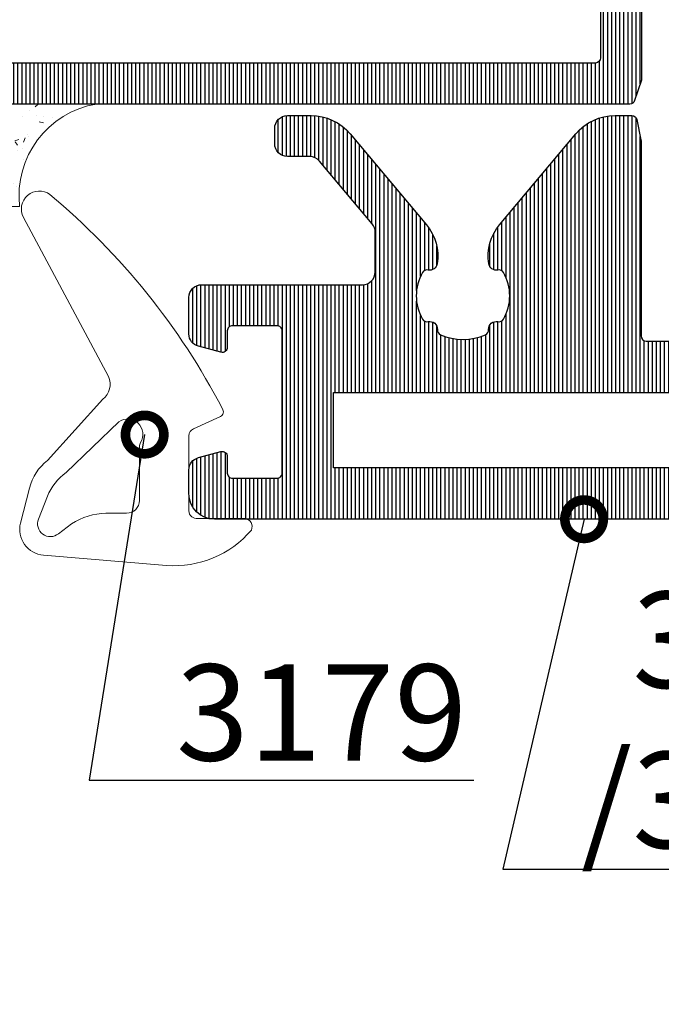
# Model space of a CAD drawing. Units: millimetres. Extents: x 372472 to 419972, y -15014 to -6014.
# Drawn here: x 376348 to 376373, y -12824 to -12786 of the extents above; entities that cross this region are included whole.
import ezdxf
from ezdxf import colors
from ezdxf.entities.mleader import LeaderData, LeaderLine
from ezdxf.math import Vec2, Vec3

# ---------------------------------------------------------------- set-up
doc = ezdxf.new("R2010")
doc.units = ezdxf.units.MM
for name, color, linetype, lineweight in [('1_Arcering', 91, 'Continuous', 5), ('1_Bemating', 10, 'Continuous', 13), ('2_lijn_0.18', 3, 'Continuous', 18), ('2_lijn_0.25', 6, 'Continuous', 25)]:
    doc.layers.add(name, color=color, linetype=linetype, lineweight=lineweight)
doc.styles.add('ARIAL', font='arial.ttf')
doc.dimstyles.new('META1_3', dxfattribs={"dimscale": 3, "dimtxt": 2.35, "dimasz": 2, "dimexe": 1, "dimexo": 1, "dimgap": 0.5, "dimtad": 1, "dimdec": 0, "dimrnd": 0.1, "dimzin": 12, "dimtxsty": 'ARIAL', "dimcen": 5, "dimclrd": 256, "dimclre": 149, "dimclrt": 7, "dimadec": 1, "dimazin": 3, "dimtp": 0.1, "dimtm": 0.1, "dimtfac": 1, "dimtdec": 0, "dimtix": 1, "dimtmove": 1, "dimatfit": 1, "dimfxl": 1, "dimtfill": 1, "dimtolj": 1, "dimtzin": 0, "dimarcsym": 0})
pattern_1 = [(90, (0, 0), (-0.15875, 0), [])]

# ---------------------------------------------------------------- blocks, each defined once
blk = doc.blocks.new('*U5224')
at = {"layer": '1_Arcering'}
h = blk.add_hatch(dxfattribs=at)
h.set_pattern_fill('AR-CONC', color=256, scale=0.01)
h.set_pattern_definition([(49.99999999999999, (3325.71772687596, -3988.118261577173), (1.82184668996004, -0.1593908553890309), [0.1905, -2.0955]), (355, (3325.71772687596, -3988.118261577173), (-0.3524342142496934, 1.910568452390351), [0.1524, -1.6764058417]), (100.4514447, (3325.86954694596, -3988.131544112173), (1.469412470903533, 1.751177519121951), [0.161900088, -1.780902446]), (46.18420000000002, (3325.71772687596, -3987.610261577173), (2.710790408921299, -0.4204232793272715), [0.2857499999999999, -3.14325]), (96.63555760999996, (3325.94362587596, -3987.645296577173), (2.37404134051503, 2.474261245977215), [0.2428502314, -2.6713560816]), (351.1841511700001, (3325.71772687596, -3987.610261577173), (2.37404134064977, 2.474261245855327), [0.2285996707, -2.5145973192]), (21, (3325.97172687596, -3987.737261577173), (1.516143912691325, -1.022651981870876), [0.1905, -2.0955]), (326.0000000000001, (3325.97172687596, -3987.737261577173), (0.6180202834764708, 1.841879661223193), [0.1524, -1.6764]), (71.45144499999999, (3326.09807220196, -3987.822482576173), (2.134164192787162, 0.8192276888590524), [0.161900088, -1.780899376]), (37.50000000000001, (3325.71772687596, -3988.118261577173), (0.03088603250591817, 0.8455503887315311), [0, -1.65608, 0, -1.7018, 0, -1.68275]), (7.499999999999999, (3325.71772687596, -3988.118261577173), (0.6681966251030574, 1.001805748181195), [0, -0.9702799999999999, 0, -1.61798, 0, -0.6413500000000001]), (327.5, (3325.15130687596, -3988.118261577173), (1.355905951668714, -0.05728743992673443), [0, -0.635, 0, -1.9812, 0, -2.6289]), (317.5, (3324.89730687596, -3988.118261577173), (1.48129181386018, 0.2542649103333303), [0, -0.8255, 0, -1.31572, 0, -1.8669])])
edge = h.paths.add_edge_path()
edge.add_line((4, -10), (0, -10))
edge.add_line((0, -10), (0, 0))
edge.add_arc((0.4249999999999996, 3.600000000000001), 3.625000000000001, 263.2670786731404, 350.4727166185476)
edge.add_line((4, 2.999999999999997), (4, -10))
h = blk.add_hatch(dxfattribs=at)
h.set_pattern_fill('ANSI37', color=256, scale=0.5, style=0)
h.set_pattern_definition([(45, (0, 0), (-1.122532015133644, 1.122532015133644), []), (135, (0, 0), (-1.122532015133644, -1.122532015133644), [])])
edge = h.paths.add_edge_path()
edge.add_line((0, -10), (0, -11.99999999999709))
edge.add_arc((2, -11.99999999999709), 2, 180, 360)
edge.add_line((4, -11.99999999999709), (4, -10))
edge.add_arc((2, -10), 2, 0, 180)
blk.add_lwpolyline([(4, -10), (0, -10), (0, 0, 0.3999999999999997), (4, 2.999999999999997), (4, -10)], format="xyb", dxfattribs=at)
blk.add_lwpolyline([(0, -10), (0, -11.99999999999709, 0.9999999999999999), (4, -11.99999999999709), (4, -10, 0.9999999999999999)], format="xyb", close=True, dxfattribs=at)
blk = doc.blocks.new('3800')
at = {"layer": '2_lijn_0.25'}
h = blk.add_hatch(dxfattribs=at)
h.set_pattern_fill('ANSI31', color=256, scale=0.05, angle=45)
h.set_pattern_definition(pattern_1)
edge = h.paths.add_edge_path()
edge.add_line((-11.200000000008, 2.624323206114923), (-11.19999999999345, 2.974323206120744))
edge.add_line((-11.19999999999345, 2.974323206120744), (-11.46719718118493, 3.768404028665373))
edge.add_arc((-11.65513570534213, 3.699999999999985), 0.2000000000001061, 20.00000000006645, 90.00000000002494)
edge.add_line((-11.65513570534222, 3.900000000000091), (-43.77993309418434, 3.899999999999864))
edge.add_arc((-43.77993309418432, 3.700000000000093), 0.1999999999997706, 90.00000000000813, 206.0000000000566)
edge.add_line((-43.95969190344385, 3.612325770642201), (-43.10454222679982, 1.859009103492099))
edge.add_arc((-42.2057481805007, 2.297380250280199), 0.9999999999995323, 205.9999999999507, 271.6413657779759)
edge.add_line((-42.1771048615783, 1.297790554314815), (-42.09413019308249, 1.300168199764812))
edge.add_arc((-42.0998588568672, 1.500086138956956), 0.1999999999989804, 271.6413657780491, 301.3955109723692)
edge.add_line((-41.99567030567232, 1.329367815981641), (-40.47720864483381, 2.256077484464868))
edge.add_arc((-40.32092581804219, 2.000000000000023), 0.2999999999997027, 89.99999999966758, 121.39551097206831, ccw=False)
edge.add_line((-40.32092581804045, 2.299999999999727), (-40.09999999999854, 2.300000000000409))
edge.add_arc((-40.09999999999718, 2.000000000001592), 0.2999999999988177, -1.737134880386293e-10, 90.00000000026063, ccw=False)
edge.add_line((-39.79999999999836, 2.000000000000682), (-39.79999999999927, -1.735744572091562))
edge.add_arc((-40.29999999999927, -1.735744572091441), 0.5, 234.6183819884307, 359.9999999999861, ccw=False)
edge.add_line((-40.58950981408134, -2.143401373273718), (-41.64952120127782, -1.390602208039581))
edge.add_arc((-41.53371727564533, -1.227539487568097), 0.1999999999986428, 174.6183819882223, 234.6183819882724, ccw=False)
edge.add_line((-41.73283569680007, -1.208781706347963), (-41.71642041735049, -1.034529512631252))
edge.add_arc((-41.91553883850701, -1.015771731409147), 0.2000000000006039, 354.6183819877077, 414.6183819874057)
edge.add_arc((-41.91553883850785, -1.01577173140724), 0.1999999999995345, 54.61838198689345, 69.61838198798311)
edge.add_arc((-41.91553883850676, -1.015771731409213), 0.2000000000010056, 69.61838198847191, 114.6183819883242)
edge.add_line((-41.99885333403017, -0.8339512297156944), (-42.46651796418791, -1.048246330504753))
edge.add_arc((-42.34154622090283, -1.320977083044011), 0.3000000000005728, 114.6183819884004, 135.4223266403802)
edge.add_line((-42.55523610158798, -1.110414420415736), (-43.04006268058674, -1.602441508818401))
edge.add_arc((-42.34780992742512, -2.32409663818639), 1.000000000001484, 133.8086994097784, 153.9999999998701)
edge.add_line((-43.24660397372463, -1.885725491394624), (-43.95562439064361, -3.339432775962678))
edge.add_arc((-43.68598617675384, -3.470944119999308), 0.2999999999999712, 154.000000000017, 269.8309818641349)
edge.add_line((-43.68687115236025, -3.770942814693399), (-41.8600494769762, -3.776331813541674))
edge.add_arc((-41.85805134451346, -3.476338467833124), 0.3000000000045799, 269.6183819883704, 328.7140987111755)
edge.add_arc((-41.34529935944488, -3.787923772065277), 0.299999999999764, 69.61838198850182, 148.7140987111401, ccw=False)
edge.add_line((-41.24081796202063, -3.506705640373639), (-40.2664961752123, -3.86869688615343))
edge.add_arc((-40.09236051283784, -3.400000000000546), 0.4999999999999992, 249.6183819884325, 269.9999999999804)
edge.add_line((-40.09236051283801, -3.900000000000546), (-35.29999999999836, -3.899999999999409))
edge.add_arc((-35.29999999999927, -4.100000000000136), 0.2000000000007276, 0, 89.99999999973949, ccw=False)
edge.add_line((-35.09999999999854, -4.100000000000136), (-35.09999999999945, -5.599999999999227))
edge.add_arc((-34.09999999999945, -5.599999999999909), 1, 179.9999999999609, 270)
edge.add_line((-34.09999999999945, -6.599999999999909), (-31.25, -6.599999999999909))
edge.add_arc((-31.25, -6.099999999999909), 0.5, 270, 360)
edge.add_line((-30.75, -6.099999999999909), (-30.75, -5.599999999999909))
edge.add_arc((-31.25, -5.599999999999909), 0.5, 0, 90)
edge.add_line((-31.25, -5.099999999999909), (-33.05000000000018, -5.100000000000364))
edge.add_arc((-33.0499999999987, -4.899999999999068), 0.200000000001296, 180.000000000228, 269.99999999957663, ccw=False)
edge.add_line((-33.25, -4.899999999999864), (-33.25, -2.299999999999955))
edge.add_arc((-33.04999999999939, -2.300000000000523), 0.2000000000006139, 90.000000000228, 179.9999999998371, ccw=False)
edge.add_line((-33.05000000000018, -2.099999999999909), (-13.44999999999982, -2.099999999999682))
edge.add_arc((-13.45000000000118, -2.300000000000864), 0.2000000000011823, 2.6062707547680475e-10, 89.9999999996092, ccw=False)
edge.add_line((-13.25, -2.299999999999955), (-13.25, -4.899999999999864))
edge.add_arc((-13.45000000000061, -4.899999999999295), 0.2000000000006139, 270.000000000228, 359.99999999983714, ccw=False)
edge.add_line((-13.44999999999982, -5.099999999999909), (-15.25, -5.099999999999909))
edge.add_arc((-15.25, -5.599999999999909), 0.5, 90, 180)
edge.add_line((-15.75, -5.599999999999909), (-15.75, -6.099999999999909))
edge.add_arc((-15.25, -6.099999999999909), 0.5, 180, 270)
edge.add_line((-15.25, -6.599999999999909), (-12.39999999999964, -6.599999999999909))
edge.add_arc((-12.39999999999964, -5.599999999999909), 1, 270, 360)
edge.add_line((-11.39999999999964, -5.599999999999909), (-11.39999999999964, -4.099999999999909))
edge.add_arc((-11.19999999999891, -4.100000000000591), 0.2000000000007276, 90.00000000026063, 179.9999999998046, ccw=False)
edge.add_line((-11.19999999999982, -3.899999999999864), (-7.153841379687947, -3.899999999999864))
edge.add_arc((-7.153841379687687, -3.699999999999348), 0.2000000000005153, 269.9999999999254, 319.9999999999102)
edge.add_line((-7.000632491063698, -3.828557521937228), (-5.551288971470967, -2.10129717555742))
edge.add_arc((-6.700355636150362, -1.137115761028854), 1.499999999999911, 320.0000000000591, 359.2169750738561)
edge.add_arc((-5.000514387737915, -1.160347855085587), 0.1999999999996909, 126.796252507486, 179.2169750738624, ccw=False)
edge.add_arc((-5.300000000002963, -0.7599625805747784), 0.2999999999991754, 306.7962525074489, 462.442275529018)
edge.add_arc((-5.407727951767745, -0.2717057952579869), 0.2000000000001473, 209.9691925669917, 282.44227552905386, ccw=False)
edge.add_arc((-4.000000000006366, 0.5400373992830366), 1.825000000016748, 150.0308074330752, 209.9691925670392, ccw=False)
edge.add_arc((-5.40772795176983, 1.351780593821343), 0.1999999999996987, 77.55772447003937, 150.0308074330789, ccw=False)
edge.add_arc((-5.300000000002936, 1.840037379137336), 0.2999999999992985, 257.5577244711598, 359.9999999997868)
edge.add_line((-5.000000000003638, 1.84003737913622), (-5.000000000002728, 1.873067677306835))
edge.add_arc((-4.800000000004502, 1.873067677307518), 0.1999999999982265, 113.57817847733469, 180.0000000001955, ccw=False)
edge.add_arc((-4.000000000001748, 0.04003739927634387), 2.200000000044089, 66.42182152245329, 113.57817847768001, ccw=False)
edge.add_arc((-3.200000000003608, 1.873067677307629), 0.19999999999997, -2.2748736228095368e-10, 66.42182152290678, ccw=False)
edge.add_line((-3.000000000003638, 1.873067677306835), (-3.000000000002728, 1.840037379135765))
edge.add_arc((-2.700000000002544, 1.840037379137582), 0.3000000000001841, 180.0000000003471, 282.4422755289853)
edge.add_arc((-2.592272048234954, 1.351780593823166), 0.1999999999974237, 29.96919256722032, 102.4422755300352, ccw=False)
edge.add_arc((-4.00000000000432, 0.5400373992811326), 1.825000000021449, -29.969192566852087, 29.969192566966512, ccw=False)
edge.add_arc((-2.592272048236123, -0.2717057952574329), 0.2000000000001688, 257.557724470748, 330.0308074331293, ccw=False)
edge.add_arc((-2.700000000002535, -0.7599625805748689), 0.3000000000001345, 77.5577244708365, 231.7663461895839)
edge.add_arc((-3.00943493863253, -1.152709342184935), 0.2000000000000081, 1.1159858487678207, 51.76634618940699, ccw=False)
edge.add_arc((-1.309757399713798, -1.119599469108658), 1.499999999999981, 181.1159858488327, 219.9999999999851)
edge.add_line((-2.458824064392502, -2.083780883638156), (-0.9947826307097785, -3.828557521937228))
edge.add_arc((-0.8415737420857896, -3.699999999999348), 0.2000000000005154, 220.0000000000898, 270.0000000000745)
edge.add_line((-0.8415737420855294, -3.899999999999864), (-0.5, -3.899999999999864))
edge.add_arc((-0.5, -3.399999999999864), 0.5, 270, 360)
edge.add_line((0, -3.399999999999864), (0, 3.400000000000091))
edge.add_arc((-0.5, 3.400000000000091), 0.5, 0, 90)
edge.add_line((-0.5, 3.900000000000091), (-6.744864294674699, 3.899999999999864))
edge.add_arc((-6.744864294674691, 3.699999999998914), 0.2000000000009492, 90.0000000000023, 160.0000000008735)
edge.add_line((-6.932802818833807, 3.768404028661507), (-7.200000000008004, 2.974323206120744))
edge.add_line((-7.200000000008004, 2.974323206120744), (-7.200000000008004, -1.894248405616054))
edge.add_line((-7.200000000008004, -1.894248405616054), (-7.200000000008004, -2.459962599749815))
edge.add_arc((-7.400000000005093, -2.459962599749815), 0.1999999999970896, -90, 0, ccw=False)
edge.add_line((-7.400000000005093, -2.659962599746905), (-10.99999999999636, -2.659962599750543))
edge.add_arc((-11.00000000000182, -2.459962599744358), 0.2000000000061846, 180.0000000015633, 270.0000000015633, ccw=False)
edge.add_line((-11.200000000008, -2.459962599749815), (-11.200000000008, 2.624323206114923))
edge = h.paths.add_edge_path(flags=16)
edge.add_arc((-37.99999999999975, -1.405572808990536), 0.2000000000000668, 179.9999999999689, 205.2087652971796)
edge.add_arc((-39.90000000001718, -2.299999999996181), 1.900000000018141, 5.465023799728328, 25.20876529664639, ccw=False)
edge.add_arc((-37.80954550396161, -2.099999999999624), 0.2000000000003292, 185.4650238000953, 269.9999999998881)
edge.add_line((-37.809545503962, -2.299999999999955), (-35.05000000000018, -2.299999999999955))
edge.add_arc((-35.0500000000003, -2.100000000000023), 0.1999999999999318, 270.0000000000326, 360.0000000000326)
edge.add_line((-34.85000000000036, -2.099999999999909), (-34.85000000000036, -0.7000000000000455))
edge.add_arc((-34.65000000000055, -0.6999999999998181), 0.1999999999998181, 90, 180.0000000000651, ccw=False)
edge.add_line((-34.65000000000055, -0.5), (-13.00000000000819, -0.5))
edge.add_arc((-13.00000000000864, -0.2999999999997272), 0.2000000000002728, 270.0000000001303, 359.9999999998697)
edge.add_line((-12.80000000000837, -0.3000000000001819), (-12.80000000000837, 2.100000000000136))
edge.add_arc((-13.00000000000819, 2.100000000000364), 0.1999999999998181, 359.9999999999349, 450)
edge.add_line((-13.00000000000819, 2.300000000000182), (-23.50000000000364, 2.299999999999955))
edge.add_arc((-23.75000000000364, -114.1861287545357), 116.4863970265124, 89.87703323100301, 90.122966768997)
edge.add_line((-24.00000000000364, 2.299999999999955), (-26.50000000000364, 2.299999999999955))
edge.add_line((-26.50000000000364, 2.299999999999955), (-27.50000000000364, 2.299999999999955))
edge.add_line((-27.50000000000364, 2.299999999999955), (-37.99999999999909, 2.299999999999955))
edge.add_arc((-37.99999999999909, 2.100000000000136), 0.1999999999998181, 90, 180)
edge.add_line((-38.19999999999891, 2.100000000000136), (-38.19999999999982, -1.405572808990428))
blk.add_lwpolyline([(-11.200000000008, -2.459962599749815), (-11.200000000008, 2.624323206114923), (-11.19999999999345, 2.974323206120744), (-11.46719718118493, 3.768404028665373, 0.3152987888787842), (-11.65513570534222, 3.900000000000091), (-43.77993309418434, 3.899999999999864, 0.5543090514530427), (-43.95969190344385, 3.612325770642201), (-43.10454222679982, 1.859009103492099, 0.2945121425904312), (-42.1771048615783, 1.297790554314815), (-42.09413019308249, 1.300168199764812, 0.130561314109704), (-41.99567030567232, 1.329367815981641), (-40.47720864483381, 2.256077484464868, -0.1378521473982633), (-40.32092581804045, 2.299999999999727), (-40.09999999999854, 2.300000000000409, -0.4142135623753148), (-39.79999999999836, 2.000000000000682), (-39.79999999999927, -1.735744572091562, -0.6090954641231564)], format="xyb", dxfattribs=at)
blk.add_lwpolyline([(-38.19999999999982, -1.405572808990428, 0.1104397399582567), (-38.18095238095157, -1.490756350991887, -0.08636207607952127), (-38.00863640834632, -2.119047619047933, 0.3865446749081819), (-37.809545503962, -2.299999999999955), (-35.05000000000018, -2.299999999999955, 0.414213562373095), (-34.85000000000036, -2.099999999999909), (-34.85000000000036, -0.7000000000000455, -0.414213562373428), (-34.65000000000055, -0.5), (-13.00000000000819, -0.5, 0.4142135623717631), (-12.80000000000837, -0.3000000000001819), (-12.80000000000837, 2.100000000000136, 0.414213562373428), (-13.00000000000819, 2.300000000000182), (-23.50000000000364, 2.299999999999955, 0.001073087906661383), (-24.00000000000364, 2.299999999999955), (-26.50000000000364, 2.299999999999955), (-26.50000000000364, 2.299999999999955), (-27.50000000000364, 2.299999999999955), (-27.50000000000364, 2.299999999999955), (-37.99999999999909, 2.299999999999955, 0.414213562373095), (-38.19999999999891, 2.100000000000136)], format="xyb", close=True, dxfattribs=at)
blk = doc.blocks.new('*U402')
at = {"layer": '2_lijn_0.18', "ltscale": 0.05}
for points in [[(-3.358269322903653, 3.748689946677586), (-3.358269322894558, 3.748689946677586, 0.3412130764814527), (-3.133661934032717, 4.635155514423785), (-6.456835785535079, 10.84349243967426, -0.8010748212155411), (-5.422032897160536, 11.73558882590714, -0.09897580288841483), (1.306650990334673, 3.38049135347228), (1.306650990378329, 3.380491353414072, -0.4728400234884325), (1.228181912088984, 3.08146321030199), (0.174720725268343, 2.597303720091986, 0.2929746831110024), (1.073196531642395e-10, 2.324714095756462), (1.073202082757518e-10, -0.6024070094981655, 0.4677858554720514), (0.3535279045954666, -0.8975929906418971), (2.17972906477488, -0.8975929906710007, -0.5026626078799006), (2.438746389020403, -1.356501512858424, -0.2377634868897354), (-0.8749254006052067, -2.735712889739261), (-5.67538130664434, -2.328046515915958, -0.4676122921963087), (-6.572593704009705, -1.082758781890335), (-6.222276833925207, 0.2865440067425866, -0.1653165261393212), (-5.518789907129758, 1.364678939530676)], [(-4.580808075987079, -1.112498400948426, -0.1392562987840192), (-3.236595662901891, -0.6958086790809836), (-2.431458746441422, -0.6958086790809836, 0.414213562373095), (-1.931458746441422, -0.1958086790809834), (-1.931458746441422, 1.906709927675365, -0.138579891124997), (-1.887088779485567, 2.063723577436576, 0.8075834994230267), (-2.735043574482916, 2.8743761477117), (-4.786167481242956, 0.887327452323915, 0.1513532553981672), (-5.525481903428954, -0.03710923202470573), (-5.874006361844295, -0.9247160976929096, 0.7711488181333397), (-5.093176171792948, -1.495415640686589)]]:
    blk.add_lwpolyline(points, format="xyb", close=True, dxfattribs=at)
blk = doc.blocks.new('*U4642')
at = {"layer": '2_lijn_0.25'}
h = blk.add_hatch(dxfattribs=at)
h.set_pattern_fill('ANSI31', color=256, scale=0.05, angle=45)
h.set_pattern_definition(pattern_1)
edge = h.paths.add_edge_path()
edge.add_line((-13.20000000000073, 11.90158635069156), (-13.20000000000073, 12.20125314072357))
edge.add_arc((-13.00000000000016, 12.20125314072304), 0.2000000000005677, 89.99999999995418, 179.9999999998504, ccw=False)
edge.add_line((-13, 12.40125314072361), (-9.368090023534933, 12.40125314072338))
edge.add_arc((-9.36809002353402, 12.23316311718918), 0.1680900235342015, -1.3073986337985843e-12, 90.00000000031122, ccw=False)
edge.add_line((-9.199999999999818, 12.23316311718918), (-9.200000000000728, 4.591657098712403))
edge.add_arc((-9.000000000000728, 4.591657098715864), 0.1999999999999993, 180.0000000009913, 191.6502994385283)
edge.add_line((-9.195879669538044, 4.551269537982989), (-9.032909781292801, 3.760865579994061))
edge.add_arc((-8.837030111755421, 3.801253140722905), 0.1999999999992482, 191.650299437394, 269.9999999999298)
edge.add_line((-8.837030111755666, 3.601253140723657), (-2.300000000000183, 3.601253140723884))
edge.add_arc((-2.300000000000183, 3.101253140723884), 0.5, 0, 90, ccw=False)
edge.add_line((-1.800000000000183, 3.101253140723884), (-1.800000000000182, -7.448746859276525))
edge.add_arc((-2.300000000000182, -7.448746859276525), 0.5, -90, 0, ccw=False)
edge.add_line((-2.300000000000182, -7.948746859276525), (-7.056351051545789, -7.948746859276525))
edge.add_arc((-7.056351051545951, -8.4487468592768), 0.5000000000002753, 89.99999999998147, 160.4268741695583)
edge.add_line((-7.527458396685688, -8.281242025449046), (-7.821292170081506, -9.107649513125807))
edge.add_arc((-8.00973510813807, -9.04064757959453), 0.2000000000007992, 311.66349502544716, 340.4268741695753, ccw=False)
edge.add_arc((-5.600000000000217, -11.74874685927634), 3.424999999999931, 131.6634950255911, 208.840848326361)
edge.add_arc((-8.775365864012914, -13.49736821041571), 0.1999999999997338, -40.00000000019992, 28.84084832622858, ccw=False)
edge.add_line((-8.622156975389771, -13.62592573235338), (-10.76604444311943, -16.18091132413792))
edge.add_arc((-10.00000000000003, -16.82369893382392), 0.9999999999999689, 140.0000000000394, 180.0000000000344)
edge.add_line((-11, -16.82369893382452), (-11, -17.84874685927639))
edge.add_arc((-10.5, -17.84874685927639), 0.5, 180, 270)
edge.add_line((-10.5, -18.34874685927639), (-10.25, -18.34874685927639))
edge.add_arc((-10.25, -17.84874685927639), 0.5, 270, 360)
edge.add_line((-9.75, -17.84874685927639), (-9.75, -17.8431336440176))
edge.add_arc((-9.550000000000113, -17.8431336440167), 0.1999999999998874, 140.0000000002712, 180.0000000002575, ccw=False)
edge.add_line((-9.703208888624431, -17.71457612208019), (-7.024515558073972, -14.52223372193907))
edge.add_arc((-8.480000000000645, -13.30093726353473), 1.900000000000421, 320.0000000000138, 369.0687215460304)
edge.add_arc((-6.899999999999916, -13.04874685927625), 0.2999999999996824, 9.06872154601891, 102.4422743176002)
edge.add_arc((-7.007727941441495, -12.56049007168131), 0.2000000000000862, 209.9691932944558, 282.442274317644, ccw=False)
edge.add_arc((-5.600000000000566, -11.74874685927659), 1.824999999999669, 150.0308067055412, 209.9691932944588, ccw=False)
edge.add_arc((-7.007727941441341, -10.93700364687176), 0.2000000000001635, 77.55772568240633, 150.0308067055945, ccw=False)
edge.add_arc((-6.9000000000003, -10.4487468592763), 0.3000000000000063, 257.5577256824885, 355.5584731557315)
edge.add_arc((-6.401501557038515, -10.48746768525912), 0.2000000000001083, 160.4268741697577, 175.5584731558998, ccw=False)
edge.add_line((-6.589944495094642, -10.42046575172867), (-6.327288201411648, -9.681744925745534))
edge.add_arc((-6.138845263355575, -9.74874685927675), 0.2000000000003154, 89.99999999998022, 160.4268741695444, ccw=False)
edge.add_line((-6.138845263355506, -9.548746859276434), (-5.061154736644312, -9.548746859276662))
edge.add_arc((-5.061154736644377, -9.748746859275993), 0.1999999999993314, 19.573125830325807, 89.99999999998141, ccw=False)
edge.add_line((-4.87271179858908, -9.681744925745534), (-4.610055504906086, -10.42046575172867))
edge.add_arc((-4.798498442962035, -10.48746768525908), 0.1999999999999283, 4.4415268440935165, 19.57312583024941, ccw=False)
edge.add_arc((-4.300000000000172, -10.44874685927617), 0.3000000000002717, 184.4415268442891, 282.4422743176281)
edge.add_arc((-4.192272058558716, -10.93700364687089), 0.1999999999992607, 29.96919329434138, 102.44227431758071, ccw=False)
edge.add_arc((-5.600000000000358, -11.74874685927648), 1.824999999999897, -29.96919329445882, 29.96919329445882, ccw=False)
edge.add_arc((-4.192272058558716, -12.56049007168207), 0.1999999999992605, 257.5577256824193, 330.0308067056586, ccw=False)
edge.add_arc((-4.300000000000145, -13.04874685927694), 0.3000000000004137, 77.55772568238307, 170.9312784539127)
edge.add_arc((-2.719999999999969, -13.30093726353471), 1.900000000000493, 170.9312784539776, 219.9999999999942)
edge.add_line((-4.175484441926528, -14.5222337219393), (-1.496791111376297, -17.71457612208019))
edge.add_arc((-1.650000000000553, -17.84313364401667), 0.1999999999998248, -2.646061147970613e-10, 39.99999999973471, ccw=False)
edge.add_line((-1.450000000000728, -17.8431336440176), (-1.450000000000728, -18.84874685927639))
edge.add_arc((-0.9500000000002571, -18.84874685927599), 0.5000000000004705, 180.0000000000456, 275.7391704772281)
edge.add_arc((-1.000000000000105, -18.35125314072303), 1.000000000000104, 275.7391704772408, 359.9999999999905)
edge.add_line((0, -18.3512531407232), (0, 18.35125314072343))
edge.add_arc((-1, 18.35125314072343), 1, 0, 90)
edge.add_line((-1, 19.35125314072343), (-29.85000000000036, 19.35125314072343))
edge.add_arc((-29.85000000000036, 18.35125314072343), 1, 90, 180)
edge.add_line((-30.85000000000036, 18.35125314072343), (-30.85000000000036, 17.43119534879156))
edge.add_arc((-30.35000000000036, 17.43119534879156), 0.5, 180, 255.0000000000056)
edge.add_line((-30.47940952255158, 16.94823243564701), (-29.60176380902067, 16.71306797546549))
edge.add_arc((-29.55000000000032, 16.90625314072331), 0.1999999999999607, 255.0000000000447, 360.0000000000529)
edge.add_line((-29.35000000000036, 16.90625314072349), (-29.35000000000036, 17.55125314072325))
edge.add_arc((-29.15000000000039, 17.55125314072354), 0.199999999999978, 90.00000000004582, 180.0000000000845, ccw=False)
edge.add_line((-29.15000000000055, 17.75125314072352), (-27.40999999999985, 17.75125314072352))
edge.add_arc((-27.41000000000038, 17.55125314072318), 0.2000000000003403, 8.452616384602152e-11, 89.99999999985039, ccw=False)
edge.add_line((-27.21000000000004, 17.55125314072347), (-27.21000000000004, 12.00125314072329))
edge.add_arc((-27.40999999999972, 12.00125314072338), 0.1999999999996831, 269.99999999996135, 359.999999999974, ccw=False)
edge.add_line((-27.40999999999985, 11.8012531407237), (-29.15000000000055, 11.8012531407237))
edge.add_arc((-29.150000000001, 12.00125314072307), 0.1999999999993634, 179.9999999998697, 270.0000000001303, ccw=False)
edge.add_line((-29.35000000000036, 12.00125314072352), (-29.35000000000036, 12.6462531407235))
edge.add_arc((-29.55000000000022, 12.64625314072359), 0.1999999999998572, 359.9999999999735, 464.9999999999939)
edge.add_line((-29.60176380902067, 12.83943830598128), (-30.47940952255158, 12.60427384579998))
edge.add_arc((-30.35000000000051, 12.12131093265555), 0.4999999999998521, 104.9999999999813, 179.999999999987)
edge.add_line((-30.85000000000036, 12.12131093265566), (-30.85000000000036, 10.70125314072357))
edge.add_arc((-30.35000000000036, 10.70125314072357), 0.5, 180, 270)
edge.add_line((-30.35000000000036, 10.20125314072357), (-24.07500000000073, 10.20125314072357))
edge.add_arc((-24.07500000000073, 9.701253140723566), 0.5, 0, 90, ccw=False)
edge.add_line((-23.57500000000073, 9.701253140723566), (-23.57500000000073, 8.14940828916906))
edge.add_arc((-24.07500000000039, 8.149408289168214), 0.4999999999996625, -39.99999999989302, 9.691802915767767e-11, ccw=False)
edge.add_line((-23.69197777844056, 7.828014484325877), (-25.74622386056581, 5.379859335879928))
edge.add_arc((-26.12924608212523, 5.701253140724096), 0.5000000000005314, 269.9999999999153, 319.9999999999167, ccw=False)
edge.add_line((-26.12924608212597, 5.201253140723566), (-27, 5.201253140723566))
edge.add_arc((-27, 4.701253140723566), 0.5, 90, 180)
edge.add_line((-27.5, 4.701253140723566), (-27.5, 4.101253140723657))
edge.add_arc((-27, 4.101253140723657), 0.5, 180, 270)
edge.add_line((-27, 3.601253140723657), (-26.0826153163116, 3.601253140723657))
edge.add_arc((-26.08261531631019, 5.601253140724687), 2.00000000000103, 269.9999999999594, 319.9999999999822)
edge.add_line((-24.55052643007184, 4.315677921350471), (-21.57451555807415, 7.862349569653816))
edge.add_arc((-23.03000000000083, 9.083646028058162), 1.900000000000419, 320.0000000000137, 369.0687215460304)
edge.add_arc((-21.45000000000037, 9.33583643231624), 0.3000000000000169, 9.068721546086698, 102.4422743175324)
edge.add_arc((-21.55772794144167, 9.82409321991161), 0.2000000000001132, 209.9691932944616, 282.44227431763886, ccw=False)
edge.add_arc((-20.15000000000055, 10.63583643231641), 1.824999999999895, 150.0308067055412, 209.9691932944588, ccw=False)
edge.add_arc((-21.55772794144167, 11.44757964472121), 0.2000000000001116, 77.55772568236108, 150.0308067055384, ccw=False)
edge.add_arc((-21.45000000000038, 11.9358364323165), 0.299999999999939, 257.5577256824664, 363.734494818973)
edge.add_arc((-20.95106170706888, 11.96840297721132), 0.1999999999998479, 113.6113688892037, 183.7344948190442, ccw=False)
edge.add_arc((-20.15000000000017, 10.13583643231587), 2.200000000000323, 66.38863111088801, 113.6113688891268, ccw=False)
edge.add_arc((-19.34893829293168, 11.96840297721104), 0.2000000000001901, -3.734494818892415, 66.38863111093463, ccw=False)
edge.add_arc((-18.85000000000009, 11.93583643231618), 0.2999999999996883, 176.2655051809191, 282.4422743176004)
edge.add_arc((-18.74227205855902, 11.44757964472172), 0.1999999999995022, 29.969193294392312, 102.44227431753052, ccw=False)
edge.add_arc((-20.15000000000054, 10.63583643231641), 1.824999999999895, -29.96919329445882, 29.96919329445882, ccw=False)
edge.add_arc((-18.74227205855902, 9.824093219911095), 0.1999999999995003, 257.5577256824695, 330.0308067056077, ccw=False)
edge.add_arc((-18.84999999999998, 9.33583643231653), 0.2999999999997691, 77.55772568242452, 170.9312784540058)
edge.add_arc((-17.26999999999953, 9.083646028057231), 1.900000000000354, 170.9312784539478, 219.9999999999602)
edge.add_line((-18.72548444192671, 7.862349569653588), (-15.74947356992811, 4.315677921350016))
edge.add_arc((-14.21738468369037, 5.601253140724215), 2.000000000000558, 220.0000000000285, 269.9999999999992)
edge.add_line((-14.2173846836904, 3.601253140723657), (-13.56296988824579, 3.601253140723429))
edge.add_arc((-13.5629698882459, 3.801253140723568), 0.2000000000001387, 270.000000000031, 348.3497005624648)
edge.add_line((-13.36709021870774, 3.760865579994061), (-13.2041203304625, 4.551269537982762))
edge.add_arc((-13.40000000000162, 4.591657098711316), 0.200000000000891, 348.349700562788, 360.0000000003114)
edge.add_line((-13.20000000000073, 4.591657098712851), (-13.20000000000073, 11.90158635069156))
edge = h.paths.add_edge_path(flags=16)
edge.add_line((-25.21000000000004, 14.40125314072338), (-9.368090023534808, 14.40125314072338))
edge.add_arc((-9.368090023528525, 12.23316311719468), 2.168090023528707, -1.4637180356658064e-10, 90.00000000016598, ccw=False)
edge.add_line((-7.199999999999818, 12.23316311718914), (-7.200000000000608, 5.601253140723713))
edge.add_line((-7.200000000000608, 5.601253140723713), (-2.300000000000252, 5.601253140723884))
edge.add_arc((-2.300000000000214, 3.101253140723312), 2.500000000000572, 83.10789742065032, 90.00000000000091, ccw=False)
edge.add_line((-2, 5.583187869922034), (-2, 17.35125314072342))
edge.add_line((-2, 17.35125314072342), (-25.21000000000004, 17.35125314072343))
edge.add_line((-25.21000000000004, 17.35125314072343), (-25.21000000000004, 14.40125314072338))
blk.add_lwpolyline([(-1, 19.35125314072343), (-29.85000000000036, 19.35125314072343, 0.414213562373095), (-30.85000000000036, 18.35125314072343), (-30.85000000000036, 17.43119534879156, 0.3394542588634029), (-30.47940952255158, 16.94823243564701), (-29.60176380902067, 16.71306797546549, 0.493145426031348), (-29.35000000000036, 16.90625314072349), (-29.35000000000036, 17.55125314072325, -0.4142135623732948), (-29.15000000000055, 17.75125314072352), (-27.40999999999985, 17.75125314072352, -0.4142135623718963), (-27.21000000000004, 17.55125314072347), (-27.21000000000004, 12.00125314072329, -0.4142135623731616), (-27.40999999999985, 11.8012531407237), (-29.15000000000055, 11.8012531407237, -0.414213562374427), (-29.35000000000036, 12.00125314072352), (-29.35000000000036, 12.6462531407235, 0.4931454260314153), (-29.60176380902067, 12.83943830598128), (-30.47940952255158, 12.60427384579998, 0.3394542588634028), (-30.85000000000036, 12.12131093265566), (-30.85000000000036, 10.70125314072357, 0.414213562373095), (-30.35000000000036, 10.20125314072357), (-24.07500000000073, 10.20125314072357, -0.414213562373095), (-23.57500000000073, 9.701253140723566), (-23.57500000000073, 8.14940828916906, -0.176326980708419), (-23.69197777844056, 7.828014484325877), (-25.74622386056581, 5.379859335879928, -0.2216946626429466), (-26.12924608212597, 5.201253140723566), (-27, 5.201253140723566, 0.414213562373095), (-27.5, 4.701253140723566), (-27.5, 4.101253140723657, 0.414213562373095), (-27, 3.601253140723657), (-26.0826153163116, 3.601253140723657, 0.2216946626430442), (-24.55052643007184, 4.315677921350471), (-21.57451555807415, 7.862349569653816, 0.2174352939379621), (-21.1537500000004, 9.383122133114966, 0.4315660535322713), (-21.51463676486492, 9.62879050487345, -0.3272033604624022), (-21.73098676500376, 9.724186363000172, -0.2676610721696113), (-21.73098676500376, 11.54748650163265, -0.3272033604624022), (-21.51463676486492, 11.64288235975937, 0.4995450123500716), (-21.15063702424141, 11.95537635925325, -0.3158895358585606), (-21.03116787777594, 12.15165963170057, -0.2090144287606809), (-19.26883212222492, 12.1516596317008, -0.3158895358584984), (-19.14936297575878, 11.95537635925348, 0.4995450123510208), (-18.78536323513526, 11.64288235975937, -0.3272033604622159), (-18.56901323499733, 11.54748650163265, -0.2676610721696113), (-18.56901323499733, 9.724186363000172, -0.3272033604622159), (-18.78536323513526, 9.62879050487345, 0.4315660535329719), (-19.14624999999978, 9.383122133114739, 0.2174352939379427), (-18.72548444192671, 7.862349569653588), (-15.74947356992811, 4.315677921350016, 0.2216946626428057), (-14.2173846836904, 3.601253140723657), (-13.56296988824579, 3.601253140723429, 0.3558367011361594), (-13.36709021870774, 3.760865579994061), (-13.2041203304625, 4.551269537982762, 0.05087785300614691), (-13.20000000000073, 4.591657098712403), (-13.20000000000073, 4.591657098712851), (-13.20000000000073, 11.90158635069156), (-13.20000000000073, 12.20125314072357, -0.4142135623725622), (-13, 12.40125314072361), (-9.368090023534933, 12.40125314072338, -0.4142135623746953)], format="xyb", dxfattribs=at)
blk.add_lwpolyline([(-25.21000000000004, 14.40125314072338), (-9.368090023534808, 14.40125314072338, -0.4142135623746923), (-7.199999999999818, 12.23316311718914), (-7.200000000000608, 5.601253140723713), (-2.300000000000252, 5.601253140723884, -0.03008153926046526), (-2, 5.583187869922034), (-2, 17.35125314072342), (-25.21000000000004, 17.35125314072343)], format="xyb", close=True, dxfattribs=at)
at = {"xscale": -1, "rotation": 180}
blk.add_blockref('*U402', (-30.84754714283749, 18.42125098224361), dxfattribs=at)
blk = doc.blocks.new('*D5529')
at = {"layer": '1_Bemating', "color": 149, "lineweight": -2, "transparency": 16777216}
for p, q in [((376386.5838892391, -12766.7501905029), (376432.9998192546, -12766.7501905029)), ((376275.9998441219, -12971.75019050247), (376432.9998192546, -12971.75019050247))]:
    blk.add_line(p, q, dxfattribs=at)
at = {"layer": '1_Bemating', "lineweight": -2, "transparency": 16777216}
blk.add_line((376429.9998192546, -12772.7501905029), (376429.9998192546, -12965.75019050247), dxfattribs=at)
at = {"layer": '1_Bemating', "transparency": 16777216}
for points in [[(376428.9998192546, -12772.7501905029), (376430.9998192546, -12772.7501905029), (376429.9998192546, -12766.7501905029)], [(376428.9998192546, -12965.75019050247), (376430.9998192546, -12965.75019050247), (376429.9998192546, -12971.75019050247)]]:
    blk.add_solid(points, dxfattribs=at)
at = {"layer": 'Defpoints', "color": 0, "transparency": 16777216}
for p in [(376383.5838892391, -12766.7501905029), (376272.9998441219, -12971.75019050247), (376429.9998192546, -12971.75019050247)]:
    blk.add_point(p, dxfattribs=at)
at = {"layer": '1_Bemating', "color": 7, "transparency": 16777216, "insert": (376424.8171111966, -12819.03886717411), "char_height": 7.050000000000001, "attachment_point": 5, "rotation": 90, "style": 'ARIAL', "bg_fill": 3, "box_fill_scale": 1.1, "bg_fill_color": 256, "bg_fill_true_color": 13158600, "bg_fill_transparency": 0}
blk.add_mtext('\\A1;raammaat', dxfattribs=at)
blk = doc.blocks.new('_DotSmall')
at = {"color": 0, "linetype": 'ByBlock', "const_width": 0.5}
blk.add_lwpolyline([(-0.0625, 0, 1), (0.0625, 0, 1)], format="xyb", close=True, dxfattribs=at)

msp = doc.modelspace()

# ---------------------------------------------------------------- block references
at = {"layer": '1_Arcering', "xscale": -1, "rotation": 270}
msp.add_blockref('*U5224', (376347.5798430849, -12793.25016877468), dxfattribs=at)
at = {"layer": '2_lijn_0.25', "xscale": -1, "rotation": 180}
for name, p in [('*U4642', (376385.033889239, -12786.09893736217)), ('3800', (376383.0498442272, -12785.35016877507))]:
    msp.add_blockref(name, p, dxfattribs=at)

# ---------------------------------------------------------------- next in the draw order: dimensions: what is measured, and where the dimension line sits
at = {"layer": '1_Bemating'}
dim = msp.add_linear_dim(base=(376429.9998192546, -12971.75019050247), p1=(376383.5838892389, -12766.75019050289), p2=(376272.9998441218, -12971.75019050247), angle=90, text='raammaat', dimstyle='META1_3', override={"dimdec": 0, "dimrnd": 0.1}, dxfattribs=at)
dim.commit()
dim.dimension.update_dxf_attribs({"geometry": '*D5529', "text_midpoint": (376429.8998192457, -12819.03886717411), "dimtype": 160})

# ---------------------------------------------------------------- next in the draw order: leaders
ml = msp.add_multileader_mtext('Standard', dxfattribs=at)
ml.set_content('3179', color=7, style='ARIAL')
ml.set_leader_properties(color=256)
ml.set_arrow_properties(name='DOTSMALL')
ml.build(insert=Vec2(0, 0))
ml.multileader.update_dxf_attribs({"text_left_attachment_type": 5, "text_right_attachment_type": 5, "dogleg_length": 0.36, "arrow_head_size": 3, "scale": 1.5})
ctx = ml.context
ctx.base_point, ctx.scale, ctx.char_height, ctx.arrow_head_size, ctx.landing_gap_size, ctx.plane_origin, ctx.plane_x_axis, ctx.plane_y_axis = Vec3(376350.8372566942, -12815.63191870929), 1.5, 3.75, 3, 3, Vec3(376380.2401831273, -12802.67351022122), Vec3(1, 1.224646799147353e-16), Vec3(-1.224646799147353e-16, 1)
ctx.left_attachment, ctx.right_attachment, ctx.text_align_type = 5, 5, 2
notes = []
notes.append((ctx, [(1, (1, 1, 0), (376350.2972566942, -12815.63191870929), (1, 1.224646799147353e-16), 0.54, [(0, [(376352.458792403, -12802.14791387987)], 0, [])])]))
ctx.mtext.insert, ctx.mtext.text_direction, ctx.mtext.rotation, ctx.mtext.width, ctx.mtext.alignment, ctx.mtext.flow_direction = Vec3(376365.041213038, -12811.11657082388), Vec3(1, 1.224646799147353e-16), 1.224646799147353e-16, 10.47237380627558, 3, 5
ctx.mtext.has_bg_fill, ctx.mtext.bg_color, ctx.mtext.bg_scale_factor, ctx.mtext.bg_transparency, ctx.mtext.use_window_bg_color = 1, -1027028792, 1.5, 0, 1
ml = msp.add_multileader_mtext('Standard', dxfattribs=at)
ml.set_content('3801\\P/3823', color=7, style='ARIAL')
ml.set_leader_properties(color=256)
ml.set_arrow_properties(name='DOTSMALL')
ml.build(insert=Vec2(0, 0))
ml.multileader.update_dxf_attribs({"text_left_attachment_type": 5, "text_right_attachment_type": 5, "dogleg_length": 0.36, "arrow_head_size": 3, "scale": 1.5})
ctx = ml.context
ctx.base_point, ctx.scale, ctx.char_height, ctx.arrow_head_size, ctx.landing_gap_size, ctx.plane_origin, ctx.plane_x_axis, ctx.plane_y_axis = Vec3(376366.9784550529, -12819.10971862741), 1.5, 3.75, 3, 3, Vec3(376380.2401831273, -12795.67351022122), Vec3(1, 1.224646799147353e-16), Vec3(-1.224646799147353e-16, 1)
ctx.left_attachment, ctx.right_attachment, ctx.text_align_type = 5, 5, 2
notes.append((ctx, [(1, (1, 1, 0), (376366.4384550529, -12819.10971862741), (1, 1.224646799147353e-16), 0.54, [(0, [(376369.608889239, -12805.45019050289)], 0, [])])]))
ctx.mtext.insert, ctx.mtext.text_direction, ctx.mtext.rotation, ctx.mtext.alignment, ctx.mtext.flow_direction = Vec3(376382.8502149438, -12808.2804212195), Vec3(1, 1.224646799147353e-16), 1.224646799147353e-16, 3, 5
ctx.mtext.has_bg_fill, ctx.mtext.bg_color, ctx.mtext.bg_scale_factor, ctx.mtext.bg_transparency, ctx.mtext.use_window_bg_color = 1, -1027028792, 1.5, 0, 1
for ctx, leaders in notes:
    for number, flags, end, landing, length, lines in leaders:
        leader = LeaderData()
        leader.index, (leader.has_last_leader_line, leader.has_dogleg_vector, leader.attachment_direction) = number, flags
        leader.last_leader_point, leader.dogleg_vector, leader.dogleg_length = Vec3(end), Vec3(landing), length
        for number, points, colour, breaks in lines:
            line = LeaderLine()
            line.index, line.vertices, line.color, line.breaks = number, Vec3.list(points), colors.encode_raw_color(colour), breaks
            leader.lines.append(line)
        ctx.leaders.append(leader)

doc.saveas('drawing.dxf')
